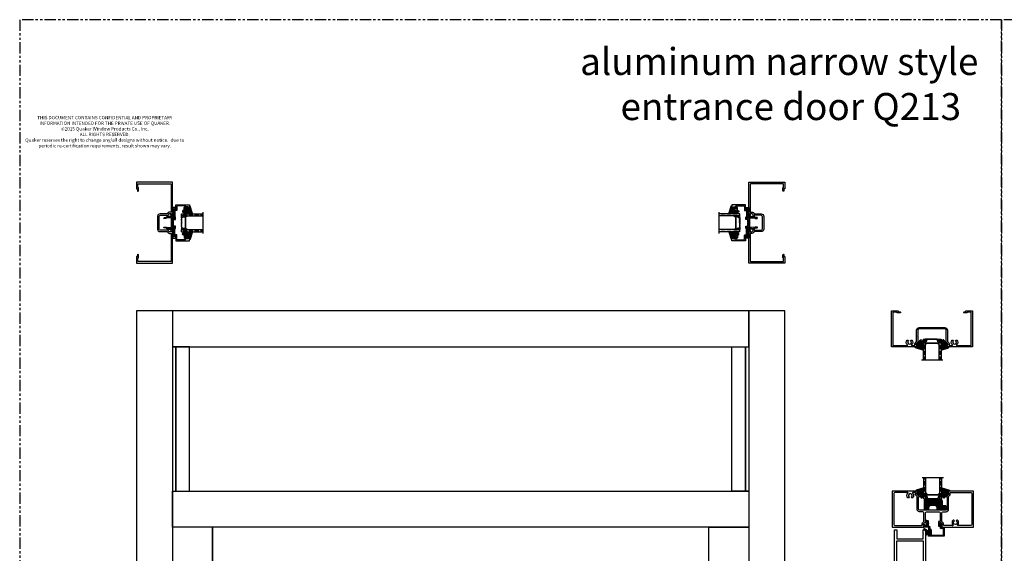
# Model space of a CAD drawing. Units: inches. Extents: x 0 to 294, y -13 to 178.
# Drawn here: x 0 to 55, y 149 to 178 of the extents above; entities that cross this region are included whole.
import ezdxf

# ---------------------------------------------------------------- set-up
doc = ezdxf.new("R2010")
doc.units = ezdxf.units.IN
doc.header["$LTSCALE"] = 0.5
doc.header["$MEASUREMENT"] = 0
doc.linetypes.add('PHANTOM', pattern=[2.5, 1.25, -0.25, 0.25, -0.25, 0.25, -0.25])
doc.styles.add('TECHNICLITE', font='techl___.ttf')
doc.styles.add('WinTech', font='techl___.ttf', dxfattribs={"height": 0.1})

# ---------------------------------------------------------------- blocks, each defined once
blk = doc.blocks.new('D101')
at = {"color": 7, "ltscale": 0.25}
blk.add_lwpolyline([(1.155, 0.055, -1), (1.155, 0.015), (1.074, 0.015, -0.414214), (1.043, 0.046), (1.043, 0.125), (0.87, 0.125), (0.855, 0.14), (0.84, 0.125), (0.668, 0.125), (0.668, 0.046, -0.414214), (0.637, 0.015), (0.555, 0.015, -1), (0.555, 0.055), (0.62, 0.055), (0.62, 0.125), (0.37, 0.125), (0.355, 0.14), (0.34, 0.125), (0.077, 0.125, 0.57735), (0.069, 0.11), (0.124, 0.015, -0.57735), (0.115, 0), (0, 0), (0, 2.25), (0.12, 2.25), (0.12, 1.75), (0.34, 1.75), (0.355, 1.735), (0.37, 1.75), (0.84, 1.75), (0.855, 1.735), (0.87, 1.75), (1.34, 1.75), (1.355, 1.735), (1.37, 1.75), (1.59, 1.75), (1.59, 1.985), (1.605, 2), (1.59, 2.015), (1.59, 2.25), (1.71, 2.25), (1.71, 0), (1.595, 0, -0.57735), (1.586, 0.015), (1.641, 0.11, 0.57735), (1.633, 0.125), (1.37, 0.125), (1.355, 0.14), (1.34, 0.125), (1.09, 0.125), (1.09, 0.055)], format="xyb", close=True, dxfattribs=at)
blk.add_lwpolyline([(0.12, 1.63), (1.59, 1.63), (1.59, 0.245), (0.12, 0.245)], close=True, dxfattribs=at)
blk = doc.blocks.new('NG1')
h = blk.add_hatch()
h.set_pattern_fill('DOTS', scale=0.25, angle=270, style=0)
h.paths.add_polyline_path([(-0.216, 0.207, 0.07471), (-0.224, 0.181), (-0.224, 0.155), (-0.222, 0.145, -0.007681), (-0.168, 0.02), (-0.155, -0.042, -0.358009), (-0.161, -0.053), (-0.199, -0.014, 0.851696), (-0.219, -0.042), (-0.148, -0.126, -0.113052), (-0.141, -0.141), (-0.141, -0.235, -0.564558), (-0.155, -0.244), (-0.201, -0.164, 0.598108), (-0.224, -0.166), (-0.224, -0.176, 0.065916), (-0.222, -0.179), (-0.143, -0.341, 0.702216), (-0.038, -0.301), (-0.038, 0), (0.038, 0), (0.038, -0.13), (0.007, -0.067, 0.999623), (-0.011, -0.077), (0.042, -0.182), (0.108, -0.182), (0.162, -0.111, 1.000005), (0.144, -0.101), (0.113, -0.142), (0.128, -0.053), (0.152, 0.039), (0.213, 0.028), (0.213, 0.051, 0.375726), (0.196, 0.071)])
at = {"color": 7}
blk.add_lwpolyline([(-0.141, -0.141, 0.100645), (-0.147, -0.128), (-0.219, -0.042, -0.851696), (-0.199, -0.014), (-0.161, -0.053, 0.358009), (-0.155, -0.042), (-0.168, 0.02, 0.007681), (-0.222, 0.145), (-0.224, 0.155, -0.146804), (-0.216, 0.207), (0.196, 0.071, -0.375726), (0.213, 0.051), (0.213, 0.028), (0.152, 0.039), (0.128, -0.053), (0.113, -0.142), (0.144, -0.101, -1.000005), (0.162, -0.111), (0.108, -0.182), (0.042, -0.182), (-0.011, -0.075, -0.935275), (0.007, -0.067), (0.038, -0.13), (0.038, 0), (-0.038, 0), (-0.038, -0.301, -0.702216), (-0.143, -0.341), (-0.222, -0.179, -1.041677), (-0.201, -0.164), (-0.155, -0.244, 0.564558), (-0.141, -0.235), (-0.141, -0.141, 0.379058)], format="xyb", dxfattribs=at)
blk = doc.blocks.new('SB3A')
h = blk.add_hatch()
h.set_pattern_fill('DOTS', scale=0.25, angle=270, style=0)
edge = h.paths.add_edge_path()
edge.add_arc((0.295, -0.203), 0.047, 180, 270, ccw=False)
edge.add_line((0.248, -0.203), (0.248, -0.125))
edge.add_arc((0.123, -0.125), 0.125, 0, 90)
edge.add_line((0.123, 0), (-0.123, 0))
edge.add_arc((-0.123, -0.125), 0.125, 90, 180)
edge.add_line((-0.248, -0.125), (-0.248, -0.203))
edge.add_arc((-0.295, -0.203), 0.047, -90, 0, ccw=False)
edge.add_line((-0.295, -0.25), (-0.422, -0.25))
edge.add_arc((-0.422, -0.203), 0.047, 180, 270, ccw=False)
edge.add_line((-0.469, -0.203), (-0.469, 0.328))
edge.add_arc((-0.422, 0.328), 0.047, 90, 180, ccw=False)
edge.add_line((-0.422, 0.375), (0.3905, 0.375))
edge.add_arc((0.3905, 0.25), 0.125, 0, 90, ccw=False)
edge.add_line((0.5155, 0.25), (0.5155, 0.047))
edge.add_arc((0.5625, 0.047), 0.047, 180, 270)
edge.add_line((0.5625, 0), (0.703, 0))
edge.add_arc((0.703, -0.047), 0.047, 0, 90, ccw=False)
edge.add_line((0.75, -0.047), (0.75, -0.203))
edge.add_arc((0.703, -0.203), 0.047, -90, 0, ccw=False)
edge.add_line((0.703, -0.25), (0.295, -0.25))
at = {"color": 7}
blk.add_lwpolyline([(0.295, -0.25, -0.4142136), (0.248, -0.203), (0.248, -0.125, 0.4142136), (0.123, 0), (-0.123, 0, 0.4142136), (-0.248, -0.125), (-0.248, -0.203, -0.4142136), (-0.295, -0.25), (-0.422, -0.25, -0.4142136), (-0.469, -0.203), (-0.469, 0.328, -0.4142136), (-0.422, 0.375), (0.3905, 0.375, -0.4142136), (0.5155, 0.25), (0.5155, 0.047, 0.4142136), (0.5625, 0), (0.703, 0, -0.4142136), (0.75, -0.047), (0.75, -0.203, -0.4142136), (0.703, -0.25)], format="xyb", close=True, dxfattribs=at)
blk = doc.blocks.new('DS200')
at = {"color": 7}
blk.add_lwpolyline([(-0.897, 0.677), (-0.9, 0.548), (-0.844, 0.548, -0.421851), (-0.813, 0.516), (-0.816, 0.403), (-0.801, 0.403, -0.414214), (-0.728, 0.326), (-0.735, 0.052), (-0.05, 0.052), (-0.05, 0.447), (-0.17, 0.414, -0.493144), (-0.209, 0.444), (-0.209, 0.677), (-0.222, 0.714), (-0.222, 0.714, -0.848075), (-0.204, 0.723), (-0.204, 0.723), (-0.13, 0.625), (-0.13, 0.605), (-0.13, 0.605), (-0.159, 0.605), (-0.159, 0.605), (-0.159, 0.469), (-0.035, 0.502), (0, 0.502), (0, 0.002), (-0.875, 0.002), (-0.875, 0.097, -1), (-0.835, 0.097), (-0.835, 0.052), (-0.785, 0.052), (-0.778, 0.352), (-0.828, 0.354), (-0.829, 0.307, -1), (-0.869, 0.308), (-0.864, 0.499), (-1.01, 0.502), (-1.134, 0.502, -0.537712), (-1.144, 0.516), (-1.111, 0.592), (-1.149, 0.614), (-1.149, 0.634), (-1.099, 0.651, -0.520688), (-1.073, 0.632), (-1.075, 0.551), (-0.95, 0.548), (-0.943, 0.818), (-0.963, 0.818, -0.132673), (-1.01, 0.832), (-1.01, 0.832), (-1.02, 0.838), (-1.02, 0.838, -0.995206), (-0.994, 0.881), (-0.974, 0.868), (-0.923, 0.867), (-0.923, 0.867, -0.41283), (-0.893, 0.835), (-0.896, 0.706, -1)], format="xyb", close=True, dxfattribs=at)
blk = doc.blocks.new('WP200')
at = {"color": 7}
for p, q in [((-0.063, 0.03), (-0.151, 0.22)), ((-0.046, 0.03), (-0.11, 0.221)), ((-0.03, 0.03), (-0.072, 0.222)), ((-0.015, 0.03), (-0.036, 0.223)), ((0, 0.03), (0, 0.226)), ((0.015, 0.03), (0.038, 0.241)), ((0.03, 0.03), (0.088, 0.291)), ((0.046, 0.03), (0.159, 0.362)), ((0.063, 0.03), (0.213, 0.353))]:
    blk.add_line(p, q, dxfattribs=at)
blk.add_lwpolyline([(-0.135, 0), (0.135, 0), (0.135, 0.03), (-0.135, 0.03)], close=True, dxfattribs=at)
blk = doc.blocks.new('CS110')
at = {"color": 7}
blk.add_lwpolyline([(-0.132, 0.234), (-0.062, 0.234), (-0.062, 0.485), (-0.047, 0.5), (-0.062, 0.515), (-0.062, 0.772, 0.57735), (-0.083, 0.783), (-0.173, 0.731, -0.57735), (-0.188, 0.74), (-0.188, 0.855), (0, 0.855), (0, -0.855), (-0.188, -0.855), (-0.188, -0.74, -0.57735), (-0.173, -0.731), (-0.083, -0.783, 0.57735), (-0.062, -0.772), (-0.062, -0.515), (-0.047, -0.5), (-0.062, -0.485), (-0.062, -0.234), (-0.132, -0.234), (-0.132, -0.3, -1), (-0.173, -0.3), (-0.173, -0.202, -0.414214), (-0.158, -0.187), (-0.062, -0.187), (-0.062, -0.015), (-0.047, 0), (-0.062, 0.015), (-0.062, 0.187), (-0.158, 0.187, -0.414214), (-0.173, 0.202), (-0.173, 0.3, -1), (-0.132, 0.3)], format="xyb", close=True, dxfattribs=at)
blk = doc.blocks.new('CS111')
at = {"color": 7}
blk.add_lwpolyline([(0.045, -0.275), (0.045, -0.436, 1), (0.095, -0.436), (0.095, -0.067, 0.148676), (0.093, -0.062), (0.048, 0.006, 0.394786), (0.035, 0.009), (0.005, -0.009, -0.57735), (-0.01, 0), (-0.01, 0.261), (-0.76, 0.261), (-0.76, 0.146), (-0.681, 0.118, 0.517616), (-0.67, 0.125), (-0.67, 0.146), (-0.588, 0.146), (-0.514, 0.072), (-0.514, 0.029, -0.354119), (-0.53, 0.01), (-0.632, -0.012), (-0.67, -0.012), (-0.67, 0.017), (-0.69, 0.017, 0.414214), (-0.71, -0.003), (-0.71, -0.032, 0.414214), (-0.69, -0.052), (-0.46, -0.052), (-0.46, 0.096), (-0.536, 0.172, -0.668179), (-0.521, 0.206), (-0.127, 0.206, -0.414214), (-0.065, 0.144), (-0.065, -0.043, 0.414214), (-0.045, -0.063), (0.014, -0.063, -0.414214), (0.045, -0.094), (0.045, -0.255), (0.055, -0.265)], format="xyb", close=True, dxfattribs=at)
blk = doc.blocks.new('FL309')
at = {"color": 7}
blk.add_lwpolyline([(1.93, 0.121), (1.93, 0.257, 0.198912), (1.921, 0.279), (1.9, 0.3, -0.198912), (1.891, 0.322), (1.891, 0.473, -1), (1.945, 0.473), (1.945, 0.351), (1.985, 0.374, -0.57735), (2, 0.365), (2, 0), (0, 0), (0, 1.739), (0.079, 1.768, -0.519391), (0.09, 1.76), (0.09, 1.739), (0.172, 1.739), (0.246, 1.813), (0.246, 1.856, 0.354119), (0.23, 1.876), (0.128, 1.897), (0.09, 1.897), (0.09, 1.868), (0.07, 1.868, -0.414214), (0.05, 1.888), (0.05, 1.917, -0.414214), (0.07, 1.938), (0.3, 1.938), (0.3, 1.858, 0.414214), (0.32, 1.837), (0.67, 1.837, 0.414214), (0.75, 1.917), (0.75, 2.24), (0.76, 2.25), (0.75, 2.26), (0.75, 2.582, 0.414214), (0.67, 2.662), (0.385, 2.662), (0.37, 2.677), (0.355, 2.662), (0.32, 2.662, 0.414214), (0.3, 2.642), (0.3, 2.562), (0.07, 2.562, -0.414214), (0.05, 2.582), (0.05, 2.611, -0.414214), (0.07, 2.631), (0.09, 2.631), (0.09, 2.602), (0.128, 2.602), (0.23, 2.624, 0.354119), (0.246, 2.644), (0.246, 2.686), (0.172, 2.76), (0.09, 2.76), (0.09, 2.739, -0.519391), (0.079, 2.732), (0, 2.76), (0, 4.5), (2, 4.5), (2, 4.135, -0.57735), (1.985, 4.126), (1.945, 4.149), (1.945, 4.027, -1), (1.891, 4.027), (1.891, 4.178, -0.198912), (1.9, 4.2), (1.921, 4.221, 0.198912), (1.93, 4.243), (1.93, 4.379, 0.414214), (1.899, 4.41), (0.111, 4.41, 0.414214), (0.08, 4.379), (0.08, 3.51), (0.07, 3.5), (0.08, 3.49), (0.08, 2.84), (0.164, 2.84, -0.198912), (0.235, 2.811), (0.303, 2.742), (0.69, 2.742, -0.414214), (0.83, 2.602), (0.83, 1.897, -0.414214), (0.69, 1.757), (0.303, 1.757), (0.235, 1.689, -0.198912), (0.164, 1.66), (0.08, 1.66), (0.08, 1.01), (0.07, 1), (0.08, 0.99), (0.08, 0.121, 0.414214), (0.111, 0.09), (1.899, 0.09, 0.414214)], format="xyb", close=True, dxfattribs=at)
blk = doc.blocks.new('CS105')
at = {"color": 7}
blk.add_lwpolyline([(0.015, 0.015), (0.015, 0.246), (-0.193, 0.273), (-0.262, 0.273), (-0.281, 0.245), (-0.405, 0.245, -0.606815), (-0.413, 0.261), (-0.396, 0.285), (-0.302, 0.285), (-0.275, 0.324, -0.73323), (-0.26, 0.32), (-0.26, 0.313), (-0.19, 0.313), (0.015, 0.286), (0.015, 0.437), (-0.007, 0.427, -1), (-0.023, 0.463), (0.054, 0.499, -0.548619), (0.065, 0.492), (0.065, -0.492, -0.548619), (0.054, -0.499), (-0.023, -0.463, -1), (-0.007, -0.427), (0.015, -0.437), (0.015, -0.286), (-0.19, -0.312), (-0.26, -0.312), (-0.26, -0.319, -0.73323), (-0.275, -0.324), (-0.302, -0.285), (-0.396, -0.285), (-0.413, -0.261, -0.606815), (-0.405, -0.245), (-0.281, -0.245), (-0.262, -0.272), (-0.193, -0.272), (0.015, -0.246), (0.015, -0.015, -1)], format="xyb", close=True, dxfattribs=at)
blk = doc.blocks.new('1 standard glass')
h = blk.add_hatch()
h.set_pattern_fill('ANSI36', scale=0.75, angle=225)
h.set_pattern_definition([(270, (42.05834, 33.7365), (0.09375, -0.1640625), [0.234375, -0.046875, 0, -0.046875])])
h.paths.add_polyline_path([(13.942, 11.241), (14.06, 11.241), (14.06, 12.415), (13.942, 12.415)])
h = blk.add_hatch()
h.set_pattern_fill('ANSI36', scale=0.75, angle=225)
h.set_pattern_definition([(270, (42.94134, 33.7365), (0.09375, -0.1640625), [0.234375, -0.046875, 0, -0.046875])])
h.paths.add_polyline_path([(14.825, 11.241), (14.943, 11.241), (14.943, 12.415), (14.825, 12.415)])
at = {"color": 7}
for p, q in [((13.849, 12.415), (15.036, 12.415)), ((13.942, 11.241), (13.942, 12.415)), ((14.06, 11.241), (14.06, 12.415)), ((14.825, 11.241), (14.825, 12.415)), ((14.943, 11.241), (14.943, 12.415)), ((14.06, 11.551), (14.06, 11.394)), ((14.081, 11.551), (14.06, 11.551)), ((14.082, 11.551), (14.084, 11.551)), ((14.082, 11.546), (14.084, 11.546)), ((14.802, 11.551), (14.804, 11.551)), ((14.802, 11.546), (14.804, 11.546)), ((14.804, 11.551), (14.825, 11.551)), ((14.825, 11.551), (14.825, 11.394)), ((14.06, 11.241), (13.942, 11.241)), ((14.087, 11.394), (14.06, 11.394)), ((14.06, 11.394), (14.06, 11.241)), ((14.169, 11.241), (14.06, 11.241)), ((14.117, 11.469), (14.443, 11.469)), ((14.443, 11.464), (14.117, 11.464)), ((14.169, 11.245), (14.197, 11.245)), ((14.169, 11.241), (14.197, 11.241)), ((14.443, 11.469), (14.768, 11.469)), ((14.768, 11.464), (14.443, 11.464)), ((14.688, 11.245), (14.715, 11.245)), ((14.688, 11.241), (14.716, 11.241)), ((14.716, 11.241), (14.825, 11.241)), ((14.799, 11.394), (14.825, 11.394)), ((14.825, 11.394), (14.825, 11.241)), ((14.943, 11.241), (14.825, 11.241))]:
    blk.add_line(p, q, dxfattribs=at)
at = {"color": 7, "linetype": 'Continuous'}
for p, q in [((14.075, 11.405), (14.075, 11.544)), ((14.08, 11.544), (14.08, 11.405)), ((14.086, 11.474), (14.086, 11.545)), ((14.09, 11.544), (14.09, 11.474)), ((14.795, 11.474), (14.795, 11.544)), ((14.8, 11.545), (14.8, 11.474)), ((14.806, 11.405), (14.806, 11.544)), ((14.81, 11.544), (14.81, 11.405)), ((14.087, 11.398), (14.109, 11.398)), ((14.109, 11.394), (14.087, 11.394)), ((14.095, 11.469), (14.117, 11.469)), ((14.117, 11.464), (14.095, 11.464)), ((14.158, 11.249), (14.116, 11.389)), ((14.12, 11.39), (14.163, 11.25)), ((14.2, 11.247), (14.209, 11.253)), ((14.211, 11.25), (14.203, 11.243)), ((14.226, 11.243), (14.218, 11.25)), ((14.221, 11.253), (14.229, 11.247)), ((14.232, 11.245), (14.254, 11.245)), ((14.254, 11.241), (14.232, 11.241)), ((14.257, 11.247), (14.266, 11.253)), ((14.268, 11.25), (14.26, 11.243)), ((14.283, 11.243), (14.275, 11.25)), ((14.278, 11.253), (14.286, 11.247)), ((14.289, 11.245), (14.311, 11.245)), ((14.311, 11.241), (14.289, 11.241)), ((14.314, 11.247), (14.323, 11.253)), ((14.325, 11.25), (14.317, 11.243)), ((14.34, 11.243), (14.332, 11.25)), ((14.335, 11.253), (14.343, 11.247)), ((14.346, 11.245), (14.368, 11.245)), ((14.368, 11.241), (14.346, 11.241)), ((14.371, 11.247), (14.38, 11.253)), ((14.382, 11.25), (14.374, 11.243)), ((14.397, 11.243), (14.389, 11.25)), ((14.392, 11.253), (14.4, 11.247)), ((14.403, 11.245), (14.425, 11.245)), ((14.425, 11.241), (14.403, 11.241)), ((14.428, 11.247), (14.437, 11.253)), ((14.439, 11.25), (14.431, 11.243)), ((14.454, 11.243), (14.446, 11.25)), ((14.449, 11.253), (14.457, 11.247)), ((14.46, 11.245), (14.482, 11.245)), ((14.482, 11.241), (14.46, 11.241)), ((14.485, 11.247), (14.494, 11.253)), ((14.496, 11.25), (14.488, 11.243)), ((14.511, 11.243), (14.503, 11.25)), ((14.506, 11.253), (14.514, 11.247)), ((14.517, 11.245), (14.539, 11.245)), ((14.539, 11.241), (14.517, 11.241)), ((14.542, 11.247), (14.551, 11.253)), ((14.553, 11.25), (14.545, 11.243)), ((14.568, 11.243), (14.56, 11.25)), ((14.563, 11.253), (14.571, 11.247)), ((14.574, 11.245), (14.596, 11.245)), ((14.596, 11.241), (14.574, 11.241)), ((14.599, 11.247), (14.608, 11.253)), ((14.61, 11.25), (14.602, 11.243)), ((14.625, 11.243), (14.617, 11.25)), ((14.62, 11.253), (14.628, 11.247)), ((14.631, 11.245), (14.653, 11.245)), ((14.653, 11.241), (14.631, 11.241)), ((14.656, 11.247), (14.665, 11.253)), ((14.667, 11.25), (14.659, 11.243)), ((14.682, 11.243), (14.674, 11.25)), ((14.677, 11.253), (14.685, 11.247)), ((14.722, 11.25), (14.765, 11.39)), ((14.77, 11.389), (14.727, 11.249)), ((14.768, 11.469), (14.79, 11.469)), ((14.79, 11.464), (14.768, 11.464)), ((14.776, 11.398), (14.799, 11.398)), ((14.799, 11.394), (14.776, 11.394))]:
    blk.add_line(p, q, dxfattribs=at)
for centre, radius, start, end in [((14.082, 11.544), 0.0065, 90, 180), ((14.082, 11.544), 0.002, 90, 183.4165), ((14.084, 11.544), 0.0065, 0, 90), ((14.084, 11.544), 0.002, 3.1046, 90), ((14.802, 11.544), 0.0065, 90, 180), ((14.802, 11.544), 0.00201, 90, 175.9332), ((14.804, 11.544), 0.0065, 0, 90), ((14.804, 11.544), 0.0065, 89.3723, 90), ((14.804, 11.544), 0.00201, 0, 90), ((14.087, 11.405), 0.0115, 180, 270), ((14.087, 11.405), 0.007, 180, 270), ((14.095, 11.474), 0.0095, 179.3458, 270.5), ((14.095, 11.474), 0.005, 180, 270.5), ((14.109, 11.387), 0.0115, 16.9893, 90), ((14.109, 11.387), 0.007, 17, 90), ((14.169, 11.252), 0.0115, 197, 270), ((14.169, 11.252), 0.007, 197.0508, 270), ((14.197, 11.25), 0.005, 270, 309.1), ((14.197, 11.25), 0.0095, 270, 309.1), ((14.215, 11.246), 0.0095, 50.9, 129.1), ((14.215, 11.246), 0.005, 50.9, 129.1), ((14.232, 11.25), 0.0095, 230.9, 270), ((14.232, 11.25), 0.005, 230.9, 270), ((14.254, 11.25), 0.005, 270, 309.1), ((14.254, 11.25), 0.0095, 270, 309.1), ((14.272, 11.246), 0.0095, 50.9, 129.1), ((14.272, 11.246), 0.005, 50.9, 129.1), ((14.289, 11.25), 0.0095, 230.9, 270), ((14.289, 11.25), 0.005, 230.9, 270), ((14.311, 11.25), 0.005, 270, 309.1), ((14.311, 11.25), 0.0095, 270, 309.1), ((14.329, 11.246), 0.0095, 50.9, 129.1), ((14.329, 11.246), 0.005, 50.9, 129.1), ((14.346, 11.25), 0.0095, 230.9, 270), ((14.346, 11.25), 0.005, 230.9, 270), ((14.368, 11.25), 0.005, 270, 309.1), ((14.368, 11.25), 0.0095, 270, 309.1), ((14.386, 11.246), 0.0095, 50.9, 129.1), ((14.386, 11.246), 0.005, 50.9, 129.1), ((14.403, 11.25), 0.0095, 230.9, 270), ((14.403, 11.25), 0.005, 230.9, 270), ((14.425, 11.25), 0.005, 270, 309.1), ((14.425, 11.25), 0.0095, 270, 309.1), ((14.443, 11.246), 0.0095, 90, 129.1), ((14.443, 11.246), 0.005, 90, 129.1), ((14.443, 11.246), 0.0095, 50.9, 90), ((14.443, 11.246), 0.005, 50.9, 90), ((14.46, 11.25), 0.0095, 230.9, 270), ((14.46, 11.25), 0.005, 230.9, 270), ((14.482, 11.25), 0.005, 270, 309.1), ((14.482, 11.25), 0.0095, 270, 309.1), ((14.5, 11.246), 0.0095, 50.9, 129.1), ((14.5, 11.246), 0.005, 50.9, 129.1), ((14.517, 11.25), 0.0095, 230.9, 270), ((14.517, 11.25), 0.005, 230.9, 270), ((14.539, 11.25), 0.005, 270, 309.1), ((14.539, 11.25), 0.0095, 270, 309.1), ((14.557, 11.246), 0.0095, 50.9, 129.1), ((14.557, 11.246), 0.005, 50.9, 129.1), ((14.574, 11.25), 0.0095, 230.9, 270), ((14.574, 11.25), 0.005, 230.9, 270), ((14.596, 11.25), 0.005, 270, 309.1), ((14.596, 11.25), 0.0095, 270, 309.1), ((14.614, 11.246), 0.0095, 50.9, 129.1), ((14.614, 11.246), 0.005, 50.9, 129.1), ((14.631, 11.25), 0.0095, 230.9, 270), ((14.631, 11.25), 0.005, 230.9, 270), ((14.653, 11.25), 0.005, 270, 309.1), ((14.653, 11.25), 0.0095, 270, 309.1), ((14.671, 11.246), 0.0095, 50.9, 129.1), ((14.671, 11.246), 0.005, 50.9, 129.1), ((14.688, 11.25), 0.0095, 230.9, 270), ((14.688, 11.25), 0.005, 230.9, 270), ((14.716, 11.252), 0.00701, 267.4929, 342.9001), ((14.716, 11.252), 0.0115, 270, 343), ((14.776, 11.387), 0.0115, 90, 163.061), ((14.776, 11.387), 0.00698, 90, 163), ((14.79, 11.474), 0.005, 269.5, 0), ((14.79, 11.474), 0.0095, 269.5, 0.8585), ((14.799, 11.405), 0.0115, 270, 0), ((14.799, 11.405), 0.00701, 270, 0)]:
    blk.add_arc(centre, radius, start, end, dxfattribs=at)

msp = doc.modelspace()

# ---------------------------------------------------------------- linework, layer by layer
for p, q in [((8.48628, 161.97634), (8.48628, 115.97634)), ((8.48628, 161.97634), (8.48628, 159.97634)), ((40.48628, 159.97634), (40.48628, 161.97634)), ((40.48628, 161.97634), (40.48628, 115.97634)), ((8.67378, 159.97634), (8.48628, 159.97634)), ((8.48628, 159.97634), (8.48628, 151.97634)), ((8.48628, 159.97634), (40.48628, 159.97634)), ((8.67378, 151.97634), (8.67378, 159.97634)), ((9.42378, 159.97634), (8.67378, 159.97634)), ((8.67378, 159.97634), (8.67378, 151.97634)), ((9.42378, 151.97634), (9.42378, 159.97634)), ((39.54878, 159.97634), (40.29878, 159.97634)), ((39.54878, 151.97634), (39.54878, 159.97634)), ((40.29878, 159.97634), (40.48628, 159.97634)), ((40.29878, 151.97634), (40.29878, 159.97634)), ((40.29878, 159.97634), (40.29878, 151.97634)), ((40.48628, 159.97634), (40.48628, 151.97634)), ((8.48628, 151.97634), (8.67378, 151.97634)), ((8.48628, 151.97634), (40.48628, 151.97634)), ((8.48628, 149.97634), (8.48628, 151.97634)), ((8.67378, 151.97634), (9.42378, 151.97634)), ((40.29878, 151.97634), (39.54878, 151.97634)), ((40.48628, 151.97634), (40.29878, 151.97634)), ((40.48628, 151.97634), (40.48628, 149.97634)), ((40.48628, 149.97634), (8.48628, 149.97634)), ((8.48628, 149.97634), (8.48628, 116.47634)), ((10.70503, 149.97634), (8.48628, 149.97634)), ((38.26753, 149.97634), (10.70503, 149.97634)), ((10.70503, 149.97634), (10.70503, 147.57889)), ((10.70503, 116.47634), (10.70503, 149.97634)), ((38.26753, 116.47634), (38.26753, 149.97634)), ((38.26753, 149.97634), (40.48628, 149.97634)), ((38.26753, 147.57889), (38.26753, 149.97634)), ((40.48628, 149.97634), (40.48628, 116.47634))]:
    msp.add_line(p, q)
at = {"linetype": 'PHANTOM'}
for points in [[(0, 105.11577), (54.50951, 105.11577), (54.50951, 178.13974), (0, 178.13974)], [(54.50951, 105.11577), (109.01902, 105.11577), (109.01902, 178.13974), (54.50951, 178.13974)]]:
    msp.add_lwpolyline(points, close=True, dxfattribs=at)
msp.add_lwpolyline([(42.48628, 115.97634), (42.48628, 161.97634), (40.48628, 161.97634), (8.48628, 161.97634), (6.48628, 161.97634), (6.48628, 115.97634)])
at = {"color": 7}
for points in [[(51.78094, 160.04634, 0.71103904), (51.79335, 160.08202, -0.4507379), (51.77829, 160.35734), (51.83187, 160.35734), (51.8545, 160.31813, 3.73205081), (51.9605, 160.31813), (51.98313, 160.35734), (52.03671, 160.35734, -0.4507379), (52.02165, 160.08202, 0.71103904), (52.03405, 160.04634), (52.8065, 160.04634, 0.41421356), (52.8375, 160.07734), (52.8375, 161.87534, 0.41421356), (52.8065, 161.90634), (52.65034, 161.90634, 0.19891237), (52.62842, 161.89726), (52.60758, 161.87642, -0.19891237), (52.58566, 161.86734), (52.4345, 161.86734, -1), (52.4345, 161.92134), (52.55693, 161.92134), (52.53384, 161.96134, -0.57735027), (52.5425, 161.97634), (52.9075, 161.97634), (52.9075, 159.97634), (51.543, 159.97634), (51.51447, 160.05563, -0.51939055), (51.522, 160.06634), (51.543, 160.06634), (51.543, 160.14834), (51.469, 160.22234), (51.42628, 160.22234, 0.35411857), (51.40671, 160.20649), (51.385, 160.10434), (51.385, 160.06634), (51.414, 160.06634), (51.414, 160.04634, -0.41421356), (51.394, 160.02634), (51.365, 160.02634, -0.41421356), (51.345, 160.04634), (51.345, 160.27634), (51.425, 160.27634, 0.41421356), (51.445, 160.29634), (51.445, 160.89634, 0.41421356), (51.365, 160.97634), (50.6675, 160.97634), (50.6575, 160.98634), (50.6475, 160.97634), (49.95, 160.97634, 0.41421356), (49.87, 160.89634), (49.87, 160.61134), (49.855, 160.59634), (49.87, 160.58134), (49.87, 160.29634), (49.87, 160.29634, 0.41421356), (49.89, 160.27634), (49.97, 160.27634), (49.97, 160.04634, -0.41421356), (49.95, 160.02634), (49.921, 160.02634, -0.41421356), (49.901, 160.04634), (49.901, 160.06634), (49.93, 160.06634), (49.93, 160.10434), (49.90828, 160.20649, 0.35411857), (49.88872, 160.22234), (49.846, 160.22234), (49.772, 160.14834), (49.772, 160.06634), (49.793, 160.06634, -0.51939055), (49.80053, 160.05563), (49.772, 159.97634), (48.4075, 159.97634), (48.4075, 161.97634), (48.7725, 161.97634, -0.57735027), (48.78116, 161.96134), (48.75806, 161.92134), (48.8805, 161.92134, -1), (48.8805, 161.86734), (48.72934, 161.86734, -0.19891237), (48.70742, 161.87642), (48.68658, 161.89726, 0.19891237), (48.66466, 161.90634), (48.5085, 161.90634, 0.41421356), (48.4775, 161.87534), (48.4775, 160.07734, 0.41421356), (48.5085, 160.04634), (49.28094, 160.04634, 0.71103904), (49.29335, 160.08202, -0.4507379), (49.27829, 160.35734), (49.33187, 160.35734), (49.3545, 160.31813, 3.73205081), (49.4605, 160.31813), (49.48313, 160.35734), (49.53671, 160.35734, -0.4507379), (49.52165, 160.08202, 0.71103904), (49.53405, 160.04634), (49.702, 160.04634), (49.702, 160.13591, -0.19891237), (49.73129, 160.20662), (49.8, 160.27533), (49.8, 160.90634, -0.41421356), (49.94, 161.04634), (51.375, 161.04634, -0.41421356), (51.515, 160.90634), (51.515, 160.27533), (51.58371, 160.20662, -0.19891237), (51.613, 160.13591), (51.613, 160.04634)], [(51.50391, 151.31634), (51.48891, 151.30134), (51.48891, 150.97634, -0.41421356), (51.42691, 150.91434), (50.71141, 150.91434), (50.70141, 150.90434), (50.69141, 150.91434), (49.97591, 150.91434, -0.41421356), (49.91391, 150.97634), (49.91391, 151.65634, -0.41421356), (49.93391, 151.67634), (50.01391, 151.67634), (50.01391, 151.90634, 0.41421356), (49.99391, 151.92634), (49.96491, 151.92634, 0.41421356), (49.94491, 151.90634), (49.94491, 151.88634), (49.97391, 151.88634), (49.97391, 151.84834), (49.95219, 151.74618, -0.35411857), (49.93263, 151.73034), (49.88991, 151.73034), (49.81591, 151.80434), (49.81591, 151.88634), (49.83691, 151.88634, 0.51939055), (49.84443, 151.89704), (49.81591, 151.97634), (48.45141, 151.97634), (48.45141, 149.97634), (50.19091, 149.97634), (50.21943, 150.05563, 0.51939055), (50.21191, 150.06634), (50.19091, 150.06634), (50.19091, 150.14834), (50.26491, 150.22234), (50.30763, 150.22234, -0.35411857), (50.32719, 150.20649), (50.34891, 150.10434), (50.34891, 150.06634), (50.31991, 150.06634), (50.31991, 150.04634, 0.41421356), (50.33991, 150.02634), (50.36891, 150.02634, 0.41421356), (50.38891, 150.04634), (50.38891, 150.27634), (50.30891, 150.27634, -0.41421356), (50.28891, 150.29634), (50.28891, 150.76734, -0.41421356), (50.35091, 150.82934), (51.05191, 150.82934, -0.41421356), (51.11391, 150.76734), (51.11391, 150.29634, -0.41421356), (51.09391, 150.27634), (51.01391, 150.27634), (51.01391, 150.04634, 0.41421356), (51.03391, 150.02634), (51.06291, 150.02634, 0.41421356), (51.08291, 150.04634), (51.08291, 150.06634), (51.05391, 150.06634), (51.05391, 150.10434), (51.07562, 150.20649, -0.35411857), (51.09518, 150.22234), (51.13791, 150.22234), (51.21191, 150.14834), (51.21191, 150.06634), (51.19091, 150.06634, 0.51939055), (51.18338, 150.05563), (51.21191, 149.97634), (52.95141, 149.97634), (52.95141, 151.97634), (51.58691, 151.97634), (51.55838, 151.89704, 0.51939055), (51.56591, 151.88634), (51.58691, 151.88634), (51.58691, 151.80434), (51.51291, 151.73034), (51.47018, 151.73034, -0.35411857), (51.45062, 151.74618), (51.42891, 151.84834), (51.42891, 151.88634), (51.45791, 151.88634), (51.45791, 151.90634, 0.41421356), (51.43791, 151.92634), (51.40891, 151.92634, 0.41421356), (51.38891, 151.90634), (51.38891, 151.67634), (51.46891, 151.67634, -0.41421356), (51.48891, 151.65634), (51.48891, 151.33134)], [(49.30791, 151.89134), (48.59841, 151.89134, 0.41421356), (48.53641, 151.82934), (48.53641, 150.12334, 0.41421356), (48.59841, 150.06134), (50.10591, 150.06134), (50.10591, 150.14212, -0.19891237), (50.1352, 150.21283), (50.20391, 150.28154), (50.20391, 150.76734, 0.41421356), (50.14191, 150.82934), (49.96891, 150.82934, -0.41421356), (49.82891, 150.96934), (49.82891, 151.67113), (49.7602, 151.73984, -0.19891237), (49.73091, 151.81055), (49.73091, 151.89134), (49.5949, 151.89134, 0.6700659), (49.58083, 151.85712, -0.41776107), (49.58062, 151.59534), (49.52704, 151.59534), (49.50441, 151.63454, 3.73205081), (49.39841, 151.63454), (49.37577, 151.59534), (49.3222, 151.59534, -0.41776107), (49.32198, 151.85712, 0.6700659)], [(51.80791, 150.06134), (51.29691, 150.06134), (51.29691, 150.14212, 0.19891237), (51.26762, 150.21283), (51.19891, 150.28154), (51.19891, 150.76734, -0.41421356), (51.26091, 150.82934), (51.43391, 150.82934, 0.41421356), (51.57391, 150.96934), (51.57391, 151.67113), (51.64262, 151.73984, 0.19891237), (51.67191, 151.81055), (51.67191, 151.89134), (52.80441, 151.89134, -0.41421356), (52.86641, 151.82934), (52.86641, 150.12334, -0.41421356), (52.80441, 150.06134), (52.36861, 150.06134), (52.0949, 150.06134, -0.6700659), (52.08083, 150.09555, 0.41776107), (52.08062, 150.35734), (52.02704, 150.35734), (52.00441, 150.31813, -3.73205081), (51.89841, 150.31813), (51.87577, 150.35734), (51.8222, 150.35734, 0.41776107), (51.82198, 150.09555, -0.6700659), (51.80791, 150.06134), (51.77519, 150.06134)]]:
    msp.add_lwpolyline(points, format="xyb", close=True, dxfattribs=at)

# ---------------------------------------------------------------- block references
at = {"xscale": -1}
for name, p in [('FL309', (8.48628, 164.61801)), ('CS111', (8.66378, 167.60801)), ('CS110', (8.48628, 166.86801)), ('CS105', (40.55128, 166.86801))]:
    msp.add_blockref(name, p, dxfattribs=at)
for name, p in [('FL309', (40.48628, 164.61801)), ('CS111', (40.30878, 167.60801)), ('CS105', (8.42128, 166.86801)), ('CS110', (40.48628, 166.86801))]:
    msp.add_blockref(name, p)
for name, p, rotation in [('1 standard glass', (-2.25418, 181.31105), 270), ('NG1', (39.57659, 167.59), 90), ('CS111', (8.66378, 166.12801), 180), ('NG1', (9.39597, 166.146), 270)]:
    msp.add_blockref(name, p, dxfattribs=dict(rotation=rotation))
for name, p, rotation in [('NG1', (9.39597, 167.59), 270), ('1 standard glass', (51.22674, 181.31105), 90), ('NG1', (39.57659, 166.146), 90), ('CS111', (40.30878, 166.12801), 180)]:
    msp.add_blockref(name, p, dxfattribs=dict(at, rotation=rotation))
at = {"color": 7}
for name, p, rotation in [('NG1', (49.93549, 160.00414), 180.0002391179742), ('1 standard glass', (65.10053, 171.65429), 180), ('WP200', (50.54765, 149.67437), 88.5099989478439)]:
    msp.add_blockref(name, p, dxfattribs=dict(at, rotation=rotation))
at = {"color": 7, "xscale": -1, "rotation": 180.0002391179742}
msp.add_blockref('NG1', (51.37949, 160.00415), dxfattribs=at)
at = {"color": 7, "xscale": -1}
for name, p in [('1 standard glass', (65.14445, 140.29838)), ('NG1', (49.97941, 151.94819))]:
    msp.add_blockref(name, p, dxfattribs=at)
at = {"color": 7}
for name, p in [('NG1', (51.42341, 151.94819)), ('SB3A', (50.70141, 151.16434)), ('DS200', (51.34031, 149.47176)), ('D101', (48.57641, 147.57889))]:
    msp.add_blockref(name, p, dxfattribs=at)

# ---------------------------------------------------------------- texts
at = {"insert": (29.56831, 176.56843), "char_height": 1.5, "attachment_point": 1, "style": 'TECHNICLITE'}
msp.add_mtext_dynamic_manual_height_columns('\\pi1.03288;aluminum narrow style\\P\\pi2.22147; entrance door Q213', width=24.7762828, gutter_width=1.07808, heights=[0], dxfattribs=at)
at = {"insert": (4.72368, 172.8007), "char_height": 0.1875, "width": 8.9666603, "attachment_point": 2, "style": 'WinTech'}
msp.add_mtext('{\\C7;THIS DOCUMENT CONTAINS CONFIDENTIAL AND PROPRIETARY INFORMATION INTENDED FOR THE PRIVATE USE OF QUAKER.\\P©2015 Quaker Window Products Co., Inc.\\PALL RIGHTS RESERVED.\\PQuaker reserves the right to change any/all designs without notice.  due to periodic re-certification requirements, result shown may vary.}', dxfattribs=at)

doc.saveas('drawing.dxf')
